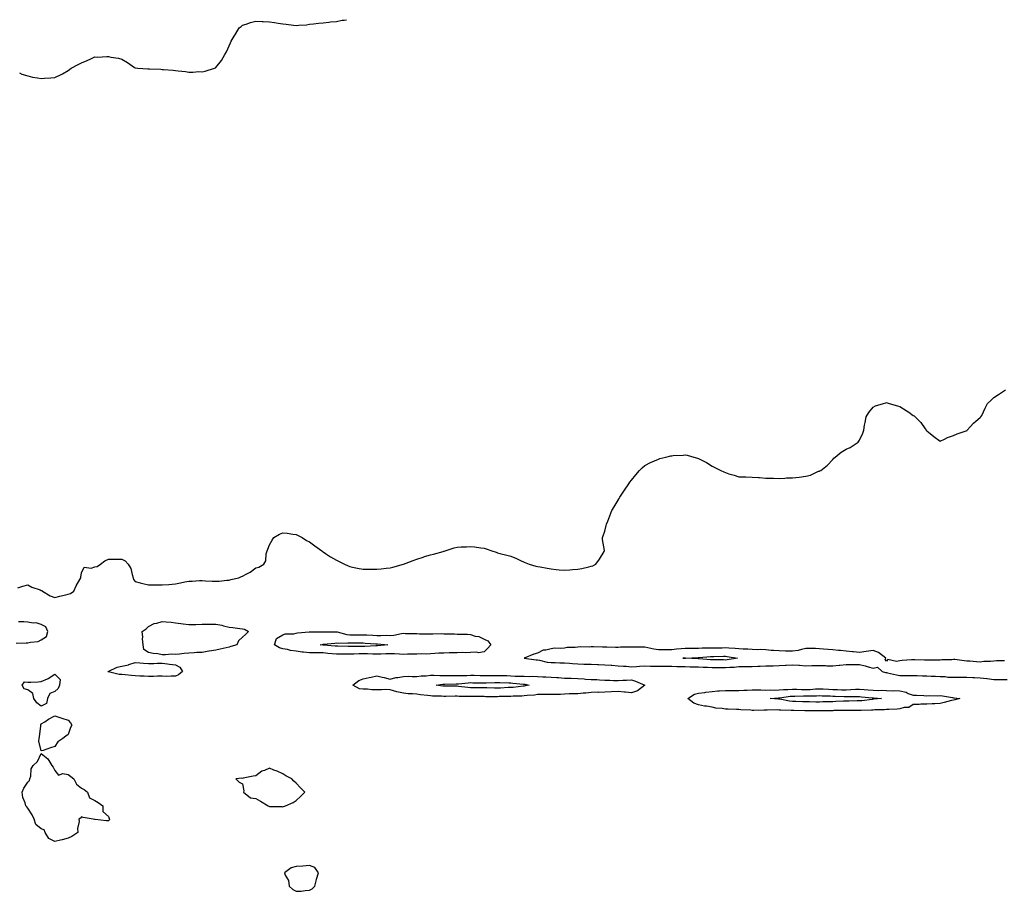
# Model space of a CAD drawing. Units: inches. Extents: x 934163 to 936803, y 7355978 to 7358618.
# Drawn here: x 934612 to 935346, y 7357968 to 7358618 of the extents above; entities that cross this region are included whole.
import ezdxf

# ---------------------------------------------------------------- set-up
doc = ezdxf.new("R2010")
doc.units = ezdxf.units.IN
doc.header["$MEASUREMENT"] = 0
doc.layers.add('Contour_93417355', color=7, linetype='Continuous', true_color=0xe907fe)

msp = doc.modelspace()

# ---------------------------------------------------------------- linework, layer by layer
at = {"layer": 'Contour_93417355'}
for points in [[(934611.67, 7358578.29, 3345), (934613.53, 7358577.4, 3345), (934618.05, 7358576.13, 3345), (934621.37, 7358575.24, 3345), (934625.29, 7358574.68, 3345), (934628.05, 7358574.07, 3345), (934630.42, 7358574.29, 3345), (934635.25, 7358574.72, 3345), (934638.05, 7358574.98, 3345), (934642.86, 7358577.11, 3345), (934643.82, 7358577.69, 3345), (934648.05, 7358580.08, 3345), (934649.16, 7358580.8, 3345), (934650.27, 7358581.92, 3345), (934655.39, 7358584.58, 3345), (934658.05, 7358585.95, 3345), (934662.29, 7358587.68, 3345), (934665.06, 7358588.93, 3345), (934668.05, 7358590.24, 3345), (934669.85, 7358590.12, 3345), (934676.78, 7358590.65, 3345), (934678.05, 7358590.54, 3345), (934679.85, 7358590.13, 3345), (934685.48, 7358589.35, 3345), (934688.05, 7358588.5, 3345), (934692.3, 7358586.17, 3345), (934697.55, 7358582.42, 3345), (934698.05, 7358582.08, 3345), (934698.2, 7358582.07, 3345), (934699.87, 7358581.92, 3345), (934707.44, 7358581.31, 3345), (934708.05, 7358581.34, 3345), (934708.62, 7358581.35, 3345), (934717.12, 7358580.99, 3345), (934718.05, 7358580.98, 3345), (934719.06, 7358580.91, 3345), (934726.44, 7358580.31, 3345), (934728.05, 7358580.21, 3345), (934730.05, 7358579.92, 3345), (934735.47, 7358579.34, 3345), (934738.05, 7358578.9, 3345), (934741.05, 7358578.92, 3345), (934745.4, 7358579.27, 3345), (934748.05, 7358579.23, 3345), (934750.3, 7358579.67, 3345), (934757.05, 7358581.92, 3345), (934757.78, 7358582.19, 3345), (934758.05, 7358582.37, 3345), (934762.29, 7358587.68, 3345), (934764.88, 7358591.92, 3345), (934766.02, 7358593.95, 3345), (934768.05, 7358598.53, 3345), (934769.12, 7358600.85, 3345), (934769.48, 7358601.92, 3345), (934771.9, 7358605.77, 3345), (934772.8, 7358607.17, 3345), (934775.56, 7358611.92, 3345), (934776.93, 7358613.04, 3345), (934778.05, 7358613.84, 3345), (934780.85, 7358614.72, 3345), (934784.08, 7358615.89, 3345), (934788.05, 7358616.99, 3345), (934792.8, 7358616.67, 3345), (934793.31, 7358616.66, 3345), (934798.05, 7358616.4, 3345), (934801.93, 7358615.8, 3345), (934804.6, 7358615.37, 3345), (934808.05, 7358614.82, 3345), (934810.68, 7358614.55, 3345), (934816.1, 7358613.87, 3345), (934818.05, 7358613.67, 3345), (934820.04, 7358613.91, 3345), (934825.75, 7358614.22, 3345), (934828.05, 7358614.56, 3345), (934831.03, 7358614.9, 3345), (934834.6, 7358615.37, 3345), (934838.05, 7358615.77, 3345), (934842.3, 7358616.18, 3345), (934843.6, 7358616.37, 3345), (934848.05, 7358616.71, 3345), (934852.39, 7358617.58, 3345), (934853.87, 7358617.74, 3345), (934855.51, 7358618, 3345)], [(934610.51, 7358194.38, 3346), (934614.31, 7358195.66, 3346), (934618.05, 7358196.52, 3346), (934620.95, 7358194.82, 3346), (934627.11, 7358192.86, 3346), (934628.05, 7358192.47, 3346), (934628.4, 7358192.27, 3346), (934628.82, 7358191.92, 3346), (934634.62, 7358188.49, 3346), (934638.05, 7358187.23, 3346), (934641.82, 7358188.14, 3346), (934645.01, 7358188.89, 3346), (934648.05, 7358189.61, 3346), (934649.86, 7358190.11, 3346), (934652.3, 7358191.92, 3346), (934654.01, 7358195.96, 3346), (934656.68, 7358200.55, 3346), (934657.41, 7358201.92, 3346), (934657.53, 7358202.44, 3346), (934658.05, 7358205.58, 3346), (934660.1, 7358209.87, 3346), (934665.14, 7358209.01, 3346), (934668.05, 7358209.96, 3346), (934669.72, 7358210.25, 3346), (934672.23, 7358211.92, 3346), (934675.48, 7358214.49, 3346), (934678.05, 7358215.76, 3346), (934681.87, 7358215.74, 3346), (934684.27, 7358215.7, 3346), (934688.05, 7358215.65, 3346), (934690.59, 7358214.46, 3346), (934692.75, 7358211.92, 3346), (934694.88, 7358208.75, 3346), (934695.73, 7358204.24, 3346), (934696.59, 7358201.92, 3346), (934696.68, 7358200.55, 3346), (934698.05, 7358199.02, 3346), (934701.8, 7358198.17, 3346), (934703.77, 7358197.65, 3346), (934708.05, 7358196.74, 3346), (934712.81, 7358196.68, 3346), (934713.33, 7358196.63, 3346), (934718.05, 7358196.55, 3346), (934722.99, 7358196.98, 3346), (934723.12, 7358196.99, 3346), (934728.05, 7358197.45, 3346), (934731.76, 7358198.21, 3346), (934734.92, 7358198.79, 3346), (934738.05, 7358199.39, 3346), (934740.55, 7358199.42, 3346), (934745.89, 7358199.76, 3346), (934748.05, 7358199.79, 3346), (934750.31, 7358199.67, 3346), (934755.52, 7358199.39, 3346), (934758.05, 7358199.25, 3346), (934760.56, 7358199.41, 3346), (934766.23, 7358200.11, 3346), (934768.05, 7358200.22, 3346), (934769.44, 7358200.53, 3346), (934775.31, 7358201.92, 3346), (934777.25, 7358202.71, 3346), (934778.05, 7358203.02, 3346), (934780.63, 7358204.5, 3346), (934783.83, 7358206.14, 3346), (934788.05, 7358209.36, 3346), (934790.08, 7358209.89, 3346), (934793.93, 7358211.92, 3346), (934795.42, 7358214.54, 3346), (934795.76, 7358219.63, 3346), (934796.43, 7358221.92, 3346), (934796.84, 7358223.13, 3346), (934798.05, 7358226.36, 3346), (934800.09, 7358229.88, 3346), (934801.38, 7358231.92, 3346), (934805.64, 7358234.33, 3346), (934808.05, 7358235.37, 3346), (934811.22, 7358235.09, 3346), (934815.55, 7358234.42, 3346), (934818.05, 7358234.15, 3346), (934819.51, 7358233.38, 3346), (934822.39, 7358231.92, 3346), (934825.78, 7358229.65, 3346), (934828.05, 7358228.59, 3346), (934831.9, 7358225.77, 3346), (934837.14, 7358221.92, 3346), (934837.61, 7358221.48, 3346), (934838.05, 7358221.2, 3346), (934839.92, 7358220.05, 3346), (934843.71, 7358217.58, 3346), (934848.05, 7358215.12, 3346), (934850.12, 7358213.99, 3346), (934854.01, 7358211.92, 3346), (934856.81, 7358210.68, 3346), (934858.05, 7358210.25, 3346), (934860.07, 7358209.9, 3346), (934864.92, 7358208.79, 3346), (934868.05, 7358208.31, 3346), (934871.71, 7358208.26, 3346), (934874.33, 7358208.2, 3346), (934878.05, 7358208.18, 3346), (934881.44, 7358208.52, 3346), (934885.14, 7358209.02, 3346), (934888.05, 7358209.39, 3346), (934890.07, 7358209.9, 3346), (934898.05, 7358211.92, 3346), (934905.14, 7358214.83, 3346), (934908.05, 7358215.83, 3346), (934912.64, 7358217.33, 3346), (934913.78, 7358217.65, 3346), (934918.05, 7358219, 3346), (934920.38, 7358219.59, 3346), (934927.7, 7358221.57, 3346), (934928.05, 7358221.66, 3346), (934928.26, 7358221.71, 3346), (934929.02, 7358221.92, 3346), (934935.83, 7358224.14, 3346), (934938.05, 7358224.66, 3346), (934940.96, 7358224.84, 3346), (934944.97, 7358225, 3346), (934948.05, 7358225.12, 3346), (934950.96, 7358224.83, 3346), (934955.66, 7358224.31, 3346), (934958.05, 7358224.04, 3346), (934959.67, 7358223.54, 3346), (934963.88, 7358221.92, 3346), (934967, 7358220.86, 3346), (934968.05, 7358220.52, 3346), (934969.97, 7358220, 3346), (934974.98, 7358218.86, 3346), (934978.05, 7358217.88, 3346), (934982.36, 7358216.23, 3346), (934985.19, 7358214.78, 3346), (934988.05, 7358213.42, 3346), (934989.18, 7358213.05, 3346), (934991.8, 7358211.92, 3346), (934996.79, 7358210.66, 3346), (934998.05, 7358210.29, 3346), (935000.01, 7358209.96, 3346), (935005.17, 7358209.04, 3346), (935008.05, 7358208.56, 3346), (935011.8, 7358208.17, 3346), (935014.01, 7358207.88, 3346), (935018.05, 7358207.48, 3346), (935022.15, 7358207.82, 3346), (935024.1, 7358207.97, 3346), (935028.05, 7358208.24, 3346), (935031.07, 7358208.9, 3346), (935036.19, 7358210.06, 3346), (935038.05, 7358210.49, 3346), (935039.07, 7358210.9, 3346), (935041.38, 7358211.92, 3346), (935044.09, 7358215.88, 3346), (935047.6, 7358221.47, 3346), (935047.87, 7358221.92, 3346), (935047.85, 7358222.12, 3346), (935046.48, 7358230.35, 3346), (935046.28, 7358231.92, 3346), (935046.77, 7358233.2, 3346), (935048.05, 7358236.7, 3346), (935049.23, 7358240.74, 3346), (935049.43, 7358241.92, 3346), (935050.27, 7358244.14, 3346), (935051.78, 7358248.19, 3346), (935053.23, 7358251.92, 3346), (935055.08, 7358254.89, 3346), (935058.05, 7358259.66, 3346), (935058.91, 7358261.06, 3346), (935059.38, 7358261.92, 3346), (935061.8, 7358265.67, 3346), (935062.78, 7358267.19, 3346), (935066, 7358271.92, 3346), (935066.83, 7358273.14, 3346), (935068.05, 7358274.73, 3346), (935071.29, 7358278.68, 3346), (935074.02, 7358281.92, 3346), (935076.04, 7358283.93, 3346), (935078.05, 7358285.57, 3346), (935082.21, 7358287.77, 3346), (935085.25, 7358289.12, 3346), (935088.05, 7358290.41, 3346), (935089.18, 7358290.79, 3346), (935093.65, 7358291.92, 3346), (935097.21, 7358292.75, 3346), (935098.05, 7358292.9, 3346), (935099.09, 7358292.96, 3346), (935106.55, 7358293.42, 3346), (935108.05, 7358293.48, 3346), (935109.41, 7358293.28, 3346), (935114.48, 7358291.92, 3346), (935117.28, 7358291.15, 3346), (935118.05, 7358290.93, 3346), (935120.32, 7358289.65, 3346), (935123.85, 7358287.72, 3346), (935128.05, 7358285.15, 3346), (935130.19, 7358284.06, 3346), (935134.57, 7358281.92, 3346), (935136.94, 7358280.81, 3346), (935138.05, 7358280.27, 3346), (935140.47, 7358279.5, 3346), (935144.54, 7358278.41, 3346), (935148.05, 7358277.21, 3346), (935152.81, 7358277.16, 3346), (935153.31, 7358277.18, 3346), (935158.05, 7358276.99, 3346), (935162.8, 7358276.67, 3346), (935163.34, 7358276.63, 3346), (935168.05, 7358276.26, 3346), (935172.28, 7358276.15, 3346), (935173.84, 7358276.13, 3346), (935178.05, 7358276.02, 3346), (935182.38, 7358276.24, 3346), (935183.66, 7358276.31, 3346), (935188.05, 7358276.48, 3346), (935193.05, 7358276.92, 3346), (935198.05, 7358277.55, 3346), (935201.46, 7358278.5, 3346), (935207.38, 7358281.25, 3346), (935208.05, 7358281.48, 3346), (935208.41, 7358281.56, 3346), (935209.1, 7358281.92, 3346), (935214.19, 7358285.78, 3346), (935218.05, 7358290.02, 3346), (935218.96, 7358291.01, 3346), (935219.71, 7358291.92, 3346), (935224.34, 7358295.62, 3346), (935228.05, 7358297.8, 3346), (935230.96, 7358299, 3346), (935235.42, 7358301.92, 3346), (935237.01, 7358302.96, 3346), (935238.05, 7358304.42, 3346), (935240.39, 7358309.58, 3346), (935241.17, 7358311.92, 3346), (935241.8, 7358315.67, 3346), (935242.21, 7358317.75, 3346), (935242.86, 7358321.92, 3346), (935244.91, 7358325.06, 3346), (935248.05, 7358329.02, 3346), (935249.94, 7358330.02, 3346), (935255.91, 7358331.92, 3346), (935257.64, 7358332.33, 3346), (935258.05, 7358332.45, 3346), (935258.53, 7358332.4, 3346), (935260.19, 7358331.92, 3346), (935266.28, 7358330.15, 3346), (935268.05, 7358329.53, 3346), (935272.78, 7358326.65, 3346), (935274.71, 7358325.25, 3346), (935278.05, 7358322.95, 3346), (935278.72, 7358322.59, 3346), (935279.48, 7358321.92, 3346), (935283.76, 7358317.64, 3346), (935287.05, 7358312.92, 3346), (935287.79, 7358311.92, 3346), (935287.88, 7358311.75, 3346), (935288.05, 7358311.47, 3346), (935290.55, 7358309.42, 3346), (935293.31, 7358307.18, 3346), (935298.05, 7358303.74, 3346), (935301.38, 7358305.25, 3346), (935303.61, 7358306.36, 3346), (935308.05, 7358307.85, 3346), (935310.8, 7358309.17, 3346), (935317.55, 7358311.42, 3346), (935318.05, 7358311.62, 3346), (935318.18, 7358311.8, 3346), (935318.27, 7358311.92, 3346), (935320.55, 7358314.42, 3346), (935322.91, 7358317.05, 3346), (935324.71, 7358318.59, 3346), (935328.05, 7358321.49, 3346), (935328.28, 7358321.69, 3346), (935328.54, 7358321.92, 3346), (935329.05, 7358322.92, 3346), (935331.62, 7358328.35, 3346), (935333.46, 7358331.92, 3346), (935335.87, 7358334.1, 3346), (935338.05, 7358336.28, 3346), (935341.49, 7358338.48, 3346), (935346.85, 7358341.92, 3346)], [(934609.26, 7358153.13, 3346), (934616.72, 7358153.25, 3346), (934618.05, 7358153.4, 3346), (934620.08, 7358153.94, 3346), (934625.61, 7358154.36, 3346), (934628.05, 7358155.5, 3346), (934631.79, 7358158.18, 3346), (934633.01, 7358161.92, 3346), (934631.36, 7358165.23, 3346), (934628.05, 7358167.1, 3346), (934624.32, 7358168.19, 3346), (934621.94, 7358168.03, 3346), (934618.05, 7358168.67, 3346), (934615.08, 7358168.94, 3346), (934610.95, 7358169.02, 3346)], [(935346.16, 7358140.03, 3346), (935340.13, 7358139.84, 3346), (935338.05, 7358139.69, 3346), (935335.52, 7358139.39, 3346), (935330.55, 7358139.42, 3346), (935328.05, 7358139.02, 3346), (935325.22, 7358139.1, 3346), (935320.32, 7358139.65, 3346), (935318.05, 7358139.72, 3346), (935315.97, 7358139.84, 3346), (935309.12, 7358140.85, 3346), (935308.05, 7358140.92, 3346), (935306.86, 7358140.73, 3346), (935299.32, 7358140.65, 3346), (935298.05, 7358140.35, 3346), (935296.46, 7358140.33, 3346), (935289.6, 7358140.37, 3346), (935288.05, 7358140.35, 3346), (935286.48, 7358140.35, 3346), (935279.17, 7358140.8, 3346), (935278.05, 7358140.8, 3346), (935276.81, 7358140.68, 3346), (935269.73, 7358140.24, 3346), (935268.05, 7358140.07, 3346), (935265.58, 7358139.45, 3346), (935259.13, 7358140.84, 3346), (935258.05, 7358139.7, 3346), (935257.1, 7358140.97, 3346), (935257.62, 7358141.92, 3346), (935252.23, 7358146.1, 3346), (935248.05, 7358147.54, 3346), (935243.06, 7358146.91, 3346), (935243.04, 7358146.9, 3346), (935238.05, 7358146.14, 3346), (935233.4, 7358146.57, 3346), (935232.79, 7358146.66, 3346), (935228.05, 7358147.05, 3346), (935223.75, 7358147.62, 3346), (935222.25, 7358147.72, 3346), (935218.05, 7358148.23, 3346), (935214.65, 7358148.52, 3346), (935211.26, 7358148.71, 3346), (935208.05, 7358148.97, 3346), (935205.24, 7358149.11, 3346), (935200.87, 7358149.11, 3346), (935198.05, 7358149.23, 3346), (935194.62, 7358148.49, 3346), (935192.2, 7358147.77, 3346), (935188.05, 7358147.04, 3346), (935183.36, 7358147.23, 3346), (935182.77, 7358147.21, 3346), (935178.05, 7358147.36, 3346), (935173.8, 7358147.67, 3346), (935172.2, 7358147.77, 3346), (935168.05, 7358148.07, 3346), (935164.43, 7358148.29, 3346), (935161.8, 7358148.17, 3346), (935158.05, 7358148.36, 3346), (935154.7, 7358148.56, 3346), (935151.27, 7358148.7, 3346), (935148.05, 7358148.89, 3346), (935145.32, 7358149.19, 3346), (935140.67, 7358149.3, 3346), (935138.05, 7358149.54, 3346), (935135.65, 7358149.52, 3346), (935130.45, 7358149.52, 3346), (935128.05, 7358149.49, 3346), (935125.49, 7358149.36, 3346), (935120.67, 7358149.3, 3346), (935118.05, 7358149.16, 3346), (935115.25, 7358149.12, 3346), (935110.8, 7358149.16, 3346), (935108.05, 7358149.13, 3346), (935105.02, 7358148.89, 3346), (935101.44, 7358148.53, 3346), (935098.05, 7358148.27, 3346), (935094.37, 7358148.24, 3346), (935091.75, 7358148.22, 3346), (935088.05, 7358148.19, 3346), (935084.67, 7358148.54, 3346), (935080.24, 7358149.73, 3346), (935078.05, 7358150.04, 3346), (935076.16, 7358150.03, 3346), (935069.76, 7358150.21, 3346), (935068.05, 7358150.2, 3346), (935066.17, 7358150.05, 3346), (935059.82, 7358150.15, 3346), (935058.05, 7358149.97, 3346), (935056.07, 7358149.94, 3346), (935049.71, 7358150.26, 3346), (935048.05, 7358150.23, 3346), (935046.29, 7358150.15, 3346), (935039.62, 7358150.35, 3346), (935038.05, 7358150.28, 3346), (935036.33, 7358150.2, 3346), (935029.66, 7358150.31, 3346), (935028.05, 7358150.23, 3346), (935026.11, 7358149.97, 3346), (935020.14, 7358149.83, 3346), (935018.05, 7358149.49, 3346), (935015.38, 7358149.26, 3346), (935010.67, 7358149.3, 3346), (935008.05, 7358149.02, 3346), (935004.06, 7358147.93, 3346), (935002.15, 7358147.82, 3346), (934998.05, 7358145.74, 3346), (934995.16, 7358144.81, 3346), (934988.05, 7358141.92, 3346), (934996.95, 7358140.82, 3346), (934998.05, 7358140.66, 3346), (934999.47, 7358140.51, 3346), (935005.18, 7358139.05, 3346), (935008.05, 7358138.83, 3346), (935011.18, 7358138.79, 3346), (935014.61, 7358138.48, 3346), (935018.05, 7358138.44, 3346), (935021.8, 7358138.17, 3346), (935024.01, 7358137.88, 3346), (935028.05, 7358137.62, 3346), (935032.42, 7358137.55, 3346), (935033.6, 7358137.47, 3346), (935038.05, 7358137.4, 3346), (935042.74, 7358137.23, 3346), (935043.32, 7358137.19, 3346), (935048.05, 7358137.03, 3346), (935052.82, 7358136.69, 3346), (935053.32, 7358136.65, 3346), (935058.05, 7358136.3, 3346), (935062.05, 7358135.93, 3346), (935064.11, 7358135.86, 3346), (935068.05, 7358135.53, 3346), (935071.83, 7358135.7, 3346), (935074.02, 7358135.96, 3346), (935078.05, 7358136.12, 3346), (935082.16, 7358136.03, 3346), (935083.97, 7358136, 3346), (935088.05, 7358135.92, 3346), (935092.03, 7358135.9, 3346), (935094.07, 7358135.9, 3346), (935098.05, 7358135.88, 3346), (935101.91, 7358135.78, 3346), (935104.2, 7358135.77, 3346), (935108.05, 7358135.67, 3346), (935111.69, 7358135.56, 3346), (935114.48, 7358135.49, 3346), (935118.05, 7358135.39, 3346), (935121.37, 7358135.24, 3346), (935124.75, 7358135.22, 3346), (935128.05, 7358135.08, 3346), (935131.17, 7358135.05, 3346), (935134.92, 7358135.05, 3346), (935138.05, 7358135.02, 3346), (935141.43, 7358135.3, 3346), (935144.62, 7358135.35, 3346), (935148.05, 7358135.67, 3346), (935151.89, 7358135.76, 3346), (935154.27, 7358135.7, 3346), (935158.05, 7358135.79, 3346), (935162.14, 7358136, 3346), (935164.03, 7358135.94, 3346), (935168.05, 7358136.19, 3346), (935172.44, 7358136.31, 3346), (935173.69, 7358136.28, 3346), (935178.05, 7358136.4, 3346), (935182.81, 7358136.68, 3346), (935183.29, 7358136.68, 3346), (935188.05, 7358136.99, 3346), (935192.79, 7358136.66, 3346), (935193.35, 7358136.62, 3346), (935198.05, 7358136.3, 3346), (935202.55, 7358136.42, 3346), (935203.57, 7358136.4, 3346), (935208.05, 7358136.53, 3346), (935212.57, 7358136.44, 3346), (935213.68, 7358136.29, 3346), (935218.05, 7358136.18, 3346), (935222.74, 7358136.61, 3346), (935223.35, 7358136.62, 3346), (935228.05, 7358137.13, 3346), (935232.79, 7358137.18, 3346), (935233.4, 7358137.27, 3346), (935238.05, 7358137.34, 3346), (935242.28, 7358136.15, 3346), (935244.43, 7358135.54, 3346), (935248.05, 7358134.52, 3346), (935251.29, 7358135.16, 3346), (935254.96, 7358131.92, 3346), (935257.38, 7358131.25, 3346), (935258.05, 7358131.14, 3346), (935258.97, 7358131, 3346), (935265.55, 7358129.43, 3346), (935268.05, 7358129.13, 3346), (935270.84, 7358129.13, 3346), (935275.06, 7358128.93, 3346), (935278.05, 7358128.92, 3346), (935281.04, 7358128.92, 3346), (935284.97, 7358128.84, 3346), (935288.05, 7358128.84, 3346), (935291.35, 7358128.62, 3346), (935294.71, 7358128.58, 3346), (935298.05, 7358128.33, 3346), (935301.8, 7358128.17, 3346), (935303.94, 7358127.81, 3346), (935308.05, 7358127.68, 3346), (935312.27, 7358127.7, 3346), (935313.82, 7358127.69, 3346), (935318.05, 7358127.71, 3346), (935322.41, 7358127.56, 3346), (935323.66, 7358127.53, 3346), (935328.05, 7358127.38, 3346), (935332.86, 7358126.73, 3346), (935333.26, 7358126.71, 3346), (935338.05, 7358126.15, 3346), (935342.15, 7358126.02, 3346), (935343.92, 7358126.05, 3346), (935348.05, 7358125.93, 3346)]]:
    msp.add_polyline3d(points, dxfattribs=at)
for points in [[(934768.05, 7358150.14, 3346), (934765.76, 7358149.63, 3346), (934761.43, 7358148.53, 3346), (934758.05, 7358147.84, 3346), (934753.23, 7358147.1, 3346), (934752.91, 7358147.06, 3346), (934748.05, 7358146.28, 3346), (934743.87, 7358146.1, 3346), (934742.03, 7358145.9, 3346), (934738.05, 7358145.71, 3346), (934734.54, 7358145.43, 3346), (934731.16, 7358145.02, 3346), (934728.05, 7358144.76, 3346), (934725.16, 7358144.81, 3346), (934720.57, 7358144.44, 3346), (934718.05, 7358144.49, 3346), (934714.91, 7358145.06, 3346), (934711.48, 7358145.35, 3346), (934708.05, 7358146.14, 3346), (934704.53, 7358148.4, 3346), (934703.85, 7358151.92, 3346), (934703.51, 7358156.45, 3346), (934703.69, 7358157.56, 3346), (934703.16, 7358161.92, 3346), (934706.14, 7358163.83, 3346), (934708.05, 7358165.46, 3346), (934712.22, 7358167.75, 3346), (934714.12, 7358167.99, 3346), (934718.05, 7358169.22, 3346), (934721.01, 7358168.96, 3346), (934724.84, 7358168.71, 3346), (934728.05, 7358168.4, 3346), (934732.17, 7358167.8, 3346), (934733.75, 7358167.62, 3346), (934738.05, 7358166.95, 3346), (934742.88, 7358167.09, 3346), (934743.24, 7358167.11, 3346), (934748.05, 7358167.25, 3346), (934752.69, 7358167.27, 3346), (934753.5, 7358167.37, 3346), (934758.05, 7358167.38, 3346), (934762.6, 7358166.47, 3346), (934763.93, 7358166.04, 3346), (934768.05, 7358165.04, 3346), (934770.91, 7358164.77, 3346), (934775.96, 7358164.01, 3346), (934778.05, 7358163.79, 3346), (934779.63, 7358163.5, 3346), (934782.45, 7358161.92, 3346), (934780.33, 7358159.64, 3346), (934778.05, 7358157.62, 3346), (934774.99, 7358154.98, 3346), (934773.88, 7358151.92, 3346), (934769.29, 7358150.68, 3346)], [(934958.05, 7358146.6, 3346), (934953.99, 7358145.98, 3346), (934952.63, 7358146.5, 3346), (934948.05, 7358146.25, 3346), (934943.94, 7358146.02, 3346), (934942.19, 7358146.05, 3346), (934938.05, 7358145.86, 3346), (934934.16, 7358145.81, 3346), (934931.97, 7358145.84, 3346), (934928.05, 7358145.79, 3346), (934924.4, 7358145.57, 3346), (934921.47, 7358145.34, 3346), (934918.05, 7358145.13, 3346), (934915.01, 7358144.96, 3346), (934911.24, 7358145.11, 3346), (934908.05, 7358144.96, 3346), (934905.13, 7358144.84, 3346), (934901.02, 7358144.89, 3346), (934898.05, 7358144.78, 3346), (934895.1, 7358144.87, 3346), (934891.3, 7358145.17, 3346), (934888.05, 7358145.26, 3346), (934884.88, 7358145.09, 3346), (934881.16, 7358145.03, 3346), (934878.05, 7358144.88, 3346), (934875.1, 7358144.87, 3346), (934871.26, 7358145.13, 3346), (934868.05, 7358145.13, 3346), (934864.88, 7358145.09, 3346), (934861.13, 7358145, 3346), (934858.05, 7358144.96, 3346), (934855.01, 7358144.96, 3346), (934850.96, 7358144.83, 3346), (934848.05, 7358144.83, 3346), (934844.83, 7358145.14, 3346), (934841.63, 7358145.5, 3346), (934838.05, 7358145.83, 3346), (934834.05, 7358145.92, 3346), (934831.93, 7358145.8, 3346), (934828.05, 7358145.9, 3346), (934823.54, 7358146.43, 3346), (934822.53, 7358146.4, 3346), (934818.05, 7358147.14, 3346), (934813.84, 7358147.71, 3346), (934811.61, 7358148.36, 3346), (934808.05, 7358148.99, 3346), (934805.69, 7358149.56, 3346), (934801.79, 7358151.92, 3346), (934803.35, 7358156.62, 3346), (934808.05, 7358159.28, 3346), (934809.9, 7358160.07, 3346), (934816.23, 7358160.1, 3346), (934818.05, 7358160.52, 3346), (934819.07, 7358160.9, 3346), (934827.63, 7358161.5, 3346), (934828.05, 7358161.6, 3346), (934828.34, 7358161.62, 3346), (934837.66, 7358161.53, 3346), (934838.05, 7358161.56, 3346), (934838.39, 7358161.58, 3346), (934847.64, 7358161.52, 3346), (934848.05, 7358161.54, 3346), (934848.49, 7358161.48, 3346), (934855.78, 7358159.65, 3346), (934858.05, 7358159.44, 3346), (934860.53, 7358159.44, 3346), (934865.53, 7358159.4, 3346), (934868.05, 7358159.39, 3346), (934870.72, 7358159.25, 3346), (934875.21, 7358159.08, 3346), (934878.05, 7358158.92, 3346), (934881.12, 7358158.86, 3346), (934885.16, 7358159.03, 3346), (934888.05, 7358158.96, 3346), (934890.78, 7358159.19, 3346), (934896.47, 7358160.34, 3346), (934898.05, 7358160.5, 3346), (934899.56, 7358160.41, 3346), (934906.44, 7358160.31, 3346), (934908.05, 7358160.21, 3346), (934909.9, 7358160.08, 3346), (934916.33, 7358160.19, 3346), (934918.05, 7358160.05, 3346), (934919.94, 7358160.02, 3346), (934926.34, 7358160.21, 3346), (934928.05, 7358160.18, 3346), (934929.86, 7358160.11, 3346), (934936.11, 7358159.98, 3346), (934938.05, 7358159.9, 3346), (934940.23, 7358159.74, 3346), (934945.85, 7358159.72, 3346), (934948.05, 7358159.53, 3346), (934951.53, 7358158.44, 3346), (934954.17, 7358158.04, 3346), (934958.05, 7358156.09, 3346), (934960.96, 7358154.84, 3346), (934963.05, 7358151.92, 3346), (934960.73, 7358149.24, 3346)], [(934878.05, 7358151.23, 3345), (934877.36, 7358151.23, 3345), (934869.29, 7358150.68, 3345), (934868.05, 7358150.68, 3345), (934866.8, 7358150.67, 3345), (934859.27, 7358150.7, 3345), (934858.05, 7358150.69, 3345), (934856.81, 7358150.69, 3345), (934849.05, 7358150.92, 3345), (934848.05, 7358150.92, 3345), (934847.14, 7358151.01, 3345), (934838.29, 7358151.68, 3345), (934838.05, 7358151.71, 3345), (934837.84, 7358151.71, 3345), (934835.86, 7358151.92, 3345), (934837.73, 7358152.24, 3345), (934838.05, 7358152.26, 3345), (934838.41, 7358152.28, 3345), (934846.76, 7358153.21, 3345), (934848.05, 7358153.28, 3345), (934849.26, 7358153.13, 3345), (934856.58, 7358153.39, 3345), (934858.05, 7358153.25, 3345), (934859.38, 7358153.25, 3345), (934866.68, 7358153.29, 3345), (934868.05, 7358153.28, 3345), (934869.34, 7358153.21, 3345), (934877.32, 7358152.65, 3345), (934878.05, 7358152.61, 3345), (934878.72, 7358152.59, 3345), (934886.33, 7358151.92, 3345), (934878.71, 7358151.26, 3345)], [(935138.05, 7358140.57, 3345), (935136.71, 7358140.58, 3345), (935129.22, 7358140.75, 3345), (935128.05, 7358140.76, 3345), (935126.94, 7358140.81, 3345), (935118.45, 7358141.52, 3345), (935118.05, 7358141.54, 3345), (935117.68, 7358141.55, 3345), (935108.14, 7358141.83, 3345), (935107.97, 7358141.83, 3345), (935106.27, 7358141.92, 3345), (935107.96, 7358142.01, 3345), (935108.05, 7358142.02, 3345), (935108.15, 7358142.02, 3345), (935117.63, 7358142.34, 3345), (935118.05, 7358142.34, 3345), (935118.49, 7358142.36, 3345), (935126.83, 7358143.14, 3345), (935128.05, 7358143.2, 3345), (935129.35, 7358143.22, 3345), (935136.57, 7358143.4, 3345), (935138.05, 7358143.41, 3345), (935139.42, 7358143.29, 3345), (935146.97, 7358141.92, 3345), (935139.3, 7358140.67, 3345)], [(934728.05, 7358128.54, 3346), (934724.73, 7358128.6, 3346), (934721.6, 7358128.37, 3346), (934718.05, 7358128.43, 3346), (934714.57, 7358128.44, 3346), (934711.63, 7358128.34, 3346), (934708.05, 7358128.35, 3346), (934704.74, 7358128.61, 3346), (934701.43, 7358128.54, 3346), (934698.05, 7358128.76, 3346), (934695.25, 7358129.12, 3346), (934690.57, 7358129.4, 3346), (934688.05, 7358129.69, 3346), (934685.96, 7358129.82, 3346), (934678.14, 7358131.83, 3346), (934678.05, 7358131.84, 3346), (934677.98, 7358131.85, 3346), (934677.61, 7358131.92, 3346), (934677.96, 7358132.01, 3346), (934678.05, 7358132.11, 3346), (934678.31, 7358132.18, 3346), (934684.63, 7358135.34, 3346), (934688.05, 7358135.88, 3346), (934692.96, 7358137.01, 3346), (934693.26, 7358137.13, 3346), (934698.05, 7358138.63, 3346), (934701.58, 7358138.39, 3346), (934704.28, 7358138.15, 3346), (934708.05, 7358137.91, 3346), (934711.99, 7358137.98, 3346), (934714.34, 7358138.21, 3346), (934718.05, 7358138.29, 3346), (934722.19, 7358137.78, 3346), (934723.72, 7358137.59, 3346), (934728.05, 7358137.06, 3346), (934731.27, 7358135.15, 3346), (934733.31, 7358131.92, 3346), (934730.41, 7358129.56, 3346)], [(934628.05, 7358106.15, 3346), (934624.74, 7358108.62, 3346), (934622.48, 7358111.92, 3346), (934621.64, 7358115.51, 3346), (934618.05, 7358118.28, 3346), (934615.27, 7358119.14, 3346), (934613.85, 7358121.92, 3346), (934615.57, 7358124.4, 3346), (934618.05, 7358123.93, 3346), (934620.18, 7358124.05, 3346), (934625.6, 7358124.37, 3346), (934628.05, 7358124.51, 3346), (934632.63, 7358126.5, 3346), (934633.27, 7358126.7, 3346), (934638.05, 7358129.96, 3346), (934642.13, 7358126, 3346), (934641.49, 7358121.92, 3346), (934640.66, 7358119.31, 3346), (934638.05, 7358116.99, 3346), (934634.28, 7358115.7, 3346), (934632.59, 7358111.92, 3346), (934631.86, 7358108.11, 3346)], [(935068.05, 7358116.03, 3346), (935063.44, 7358116.54, 3346), (935062.76, 7358116.63, 3346), (935058.05, 7358117.12, 3346), (935053.11, 7358116.86, 3346), (935052.99, 7358116.86, 3346), (935048.05, 7358116.65, 3346), (935043.52, 7358116.45, 3346), (935042.62, 7358116.48, 3346), (935038.05, 7358116.31, 3346), (935034.06, 7358115.91, 3346), (935031.95, 7358115.82, 3346), (935028.05, 7358115.46, 3346), (935024.68, 7358115.29, 3346), (935021.43, 7358115.31, 3346), (935018.05, 7358115.15, 3346), (935015.03, 7358114.94, 3346), (935011.07, 7358114.94, 3346), (935008.05, 7358114.75, 3346), (935005.23, 7358114.73, 3346), (935000.91, 7358114.77, 3346), (934998.05, 7358114.76, 3346), (934995.59, 7358114.38, 3346), (934990.19, 7358114.07, 3346), (934988.05, 7358113.79, 3346), (934986.32, 7358113.65, 3346), (934979.67, 7358113.54, 3346), (934978.05, 7358113.43, 3346), (934976.59, 7358113.38, 3346), (934969.38, 7358113.25, 3346), (934968.05, 7358113.2, 3346), (934966.75, 7358113.22, 3346), (934959.36, 7358113.23, 3346), (934958.05, 7358113.25, 3346), (934956.72, 7358113.25, 3346), (934949.38, 7358113.25, 3346), (934948.05, 7358113.25, 3346), (934946.62, 7358113.35, 3346), (934939.56, 7358113.43, 3346), (934938.05, 7358113.54, 3346), (934936.43, 7358113.54, 3346), (934929.54, 7358113.41, 3346), (934928.05, 7358113.41, 3346), (934926.43, 7358113.54, 3346), (934919.78, 7358113.65, 3346), (934918.05, 7358113.81, 3346), (934915.81, 7358114.16, 3346), (934910.73, 7358114.6, 3346), (934908.05, 7358115.09, 3346), (934904.64, 7358115.33, 3346), (934901.59, 7358115.46, 3346), (934898.05, 7358115.73, 3346), (934893.14, 7358116.83, 3346), (934892.98, 7358116.85, 3346), (934888.05, 7358118.38, 3346), (934884.79, 7358118.66, 3346), (934881.75, 7358118.22, 3346), (934878.05, 7358118.42, 3346), (934874.54, 7358118.41, 3346), (934871.23, 7358118.74, 3346), (934868.05, 7358118.72, 3346), (934865.23, 7358119.1, 3346), (934860.19, 7358121.92, 3346), (934864.72, 7358125.25, 3346), (934868.05, 7358126.42, 3346), (934872.56, 7358127.41, 3346), (934873.98, 7358127.85, 3346), (934878.05, 7358128.89, 3346), (934882.17, 7358127.8, 3346), (934883.54, 7358127.41, 3346), (934888.05, 7358126.28, 3346), (934892.38, 7358127.59, 3346), (934893.69, 7358127.57, 3346), (934898.05, 7358128.37, 3346), (934901.53, 7358128.44, 3346), (934904.4, 7358128.27, 3346), (934908.05, 7358128.34, 3346), (934911.21, 7358128.76, 3346), (934914.95, 7358128.82, 3346), (934918.05, 7358129.17, 3346), (934920.7, 7358129.27, 3346), (934925.13, 7358129, 3346), (934928.05, 7358129.09, 3346), (934930.88, 7358129.09, 3346), (934935.14, 7358129.01, 3346), (934938.05, 7358129.01, 3346), (934940.83, 7358129.14, 3346), (934945.2, 7358129.07, 3346), (934948.05, 7358129.19, 3346), (934950.81, 7358129.16, 3346), (934955.23, 7358129.1, 3346), (934958.05, 7358129.07, 3346), (934960.87, 7358129.1, 3346), (934965.18, 7358129.06, 3346), (934968.05, 7358129.08, 3346), (934970.98, 7358128.99, 3346), (934975.03, 7358128.9, 3346), (934978.05, 7358128.8, 3346), (934981.33, 7358128.64, 3346), (934984.75, 7358128.62, 3346), (934988.05, 7358128.44, 3346), (934991.74, 7358128.23, 3346), (934994.54, 7358128.41, 3346), (934998.05, 7358128.17, 3346), (935001.92, 7358128.05, 3346), (935004.1, 7358127.97, 3346), (935008.05, 7358127.86, 3346), (935012.43, 7358127.54, 3346), (935013.62, 7358127.49, 3346), (935018.05, 7358127.15, 3346), (935022.99, 7358126.98, 3346), (935023.11, 7358126.98, 3346), (935028.05, 7358126.8, 3346), (935032.62, 7358126.49, 3346), (935033.59, 7358126.38, 3346), (935038.05, 7358126.06, 3346), (935042.04, 7358125.92, 3346), (935044.23, 7358125.74, 3346), (935048.05, 7358125.59, 3346), (935051.73, 7358125.6, 3346), (935054.7, 7358125.27, 3346), (935058.05, 7358125.28, 3346), (935061.59, 7358125.46, 3346), (935064.37, 7358125.6, 3346), (935068.05, 7358125.78, 3346), (935071.02, 7358124.89, 3346), (935078.05, 7358121.92, 3346), (935072.43, 7358117.54, 3346)], [(934988.05, 7358121.17, 3345), (934987.24, 7358121.11, 3345), (934979.82, 7358120.15, 3345), (934978.05, 7358120.03, 3345), (934976.1, 7358119.97, 3345), (934970.29, 7358119.68, 3345), (934968.05, 7358119.6, 3345), (934965.77, 7358119.64, 3345), (934960.13, 7358119.83, 3345), (934958.05, 7358119.87, 3345), (934955.99, 7358119.86, 3345), (934950.14, 7358119.82, 3345), (934948.05, 7358119.82, 3345), (934946.08, 7358119.95, 3345), (934939.11, 7358120.86, 3345), (934938.05, 7358120.94, 3345), (934937.07, 7358120.94, 3345), (934928.87, 7358121.1, 3345), (934928.05, 7358121.1, 3345), (934927.29, 7358121.16, 3345), (934922.39, 7358121.92, 3345), (934927.38, 7358122.59, 3345), (934928.05, 7358122.61, 3345), (934928.74, 7358122.61, 3345), (934937.22, 7358122.75, 3345), (934938.05, 7358122.75, 3345), (934938.92, 7358122.79, 3345), (934946.36, 7358123.61, 3345), (934948.05, 7358123.68, 3345), (934949.79, 7358123.67, 3345), (934956.34, 7358123.63, 3345), (934958.05, 7358123.61, 3345), (934959.76, 7358123.63, 3345), (934966.17, 7358123.8, 3345), (934968.05, 7358123.82, 3345), (934969.9, 7358123.77, 3345), (934976.47, 7358123.5, 3345), (934978.05, 7358123.45, 3345), (934979.51, 7358123.38, 3345), (934987.42, 7358122.55, 3345), (934988.05, 7358122.52, 3345), (934988.62, 7358122.49, 3345), (934991.63, 7358121.92, 3345), (934988.71, 7358121.26, 3345)], [(935308.05, 7358110.74, 3346), (935306.49, 7358110.36, 3346), (935301.2, 7358108.77, 3346), (935298.05, 7358108.12, 3346), (935294.08, 7358107.95, 3346), (935292.14, 7358107.83, 3346), (935288.05, 7358107.68, 3346), (935283.67, 7358107.55, 3346), (935282.53, 7358107.44, 3346), (935278.05, 7358107.32, 3346), (935274.77, 7358105.2, 3346), (935271.22, 7358105.09, 3346), (935268.05, 7358104.16, 3346), (935266.01, 7358103.96, 3346), (935259.85, 7358103.71, 3346), (935258.05, 7358103.56, 3346), (935256.51, 7358103.46, 3346), (935249.47, 7358103.34, 3346), (935248.05, 7358103.26, 3346), (935246.81, 7358103.16, 3346), (935239.14, 7358103.01, 3346), (935238.05, 7358102.93, 3346), (935237.04, 7358102.92, 3346), (935229.13, 7358103, 3346), (935228.05, 7358102.99, 3346), (935227.01, 7358102.96, 3346), (935218.95, 7358102.82, 3346), (935218.05, 7358102.79, 3346), (935217.2, 7358102.77, 3346), (935208.78, 7358102.65, 3346), (935208.05, 7358102.63, 3346), (935207.33, 7358102.65, 3346), (935198.87, 7358102.74, 3346), (935198.05, 7358102.76, 3346), (935197.21, 7358102.77, 3346), (935188.94, 7358102.81, 3346), (935188.05, 7358102.82, 3346), (935187.04, 7358102.93, 3346), (935179.26, 7358103.13, 3346), (935178.05, 7358103.29, 3346), (935176.64, 7358103.32, 3346), (935169.2, 7358103.07, 3346), (935168.05, 7358103.1, 3346), (935166.86, 7358103.1, 3346), (935159.13, 7358103, 3346), (935158.05, 7358103, 3346), (935156.86, 7358103.11, 3346), (935149.56, 7358103.43, 3346), (935148.05, 7358103.58, 3346), (935146.3, 7358103.67, 3346), (935139.96, 7358103.83, 3346), (935138.05, 7358103.93, 3346), (935135.6, 7358104.36, 3346), (935130.87, 7358104.74, 3346), (935128.05, 7358105.37, 3346), (935123.87, 7358106.1, 3346), (935122.34, 7358106.21, 3346), (935118.05, 7358107.17, 3346), (935114.46, 7358108.33, 3346), (935110.11, 7358111.92, 3346), (935114.9, 7358115.08, 3346), (935118.05, 7358115.85, 3346), (935122.58, 7358116.45, 3346), (935123.32, 7358116.64, 3346), (935128.05, 7358117.12, 3346), (935132.39, 7358117.58, 3346), (935133.64, 7358117.5, 3346), (935138.05, 7358117.86, 3346), (935142.06, 7358117.91, 3346), (935143.99, 7358117.86, 3346), (935148.05, 7358117.91, 3346), (935151.84, 7358118.13, 3346), (935154.27, 7358118.14, 3346), (935158.05, 7358118.34, 3346), (935161.66, 7358118.31, 3346), (935164.34, 7358118.22, 3346), (935168.05, 7358118.18, 3346), (935171.72, 7358118.25, 3346), (935174.32, 7358118.19, 3346), (935178.05, 7358118.25, 3346), (935181.44, 7358118.53, 3346), (935184.63, 7358118.5, 3346), (935188.05, 7358118.74, 3346), (935191.26, 7358118.71, 3346), (935194.72, 7358118.59, 3346), (935198.05, 7358118.56, 3346), (935201.27, 7358118.7, 3346), (935205.13, 7358119.01, 3346), (935208.05, 7358119.14, 3346), (935210.96, 7358119.01, 3346), (935214.89, 7358118.76, 3346), (935218.05, 7358118.62, 3346), (935221.45, 7358118.52, 3346), (935224.58, 7358118.45, 3346), (935228.05, 7358118.35, 3346), (935231.51, 7358118.46, 3346), (935234.87, 7358118.74, 3346), (935238.05, 7358118.85, 3346), (935241.42, 7358118.55, 3346), (935244.43, 7358118.3, 3346), (935248.05, 7358117.98, 3346), (935252.07, 7358117.9, 3346), (935254.1, 7358117.98, 3346), (935258.05, 7358117.89, 3346), (935262.26, 7358117.7, 3346), (935263.85, 7358117.72, 3346), (935268.05, 7358117.52, 3346), (935272.64, 7358116.51, 3346), (935274.28, 7358115.69, 3346), (935278.05, 7358114.36, 3346), (935280.4, 7358114.28, 3346), (935285.96, 7358114.01, 3346), (935288.05, 7358113.94, 3346), (935290.19, 7358114.06, 3346), (935296.1, 7358113.87, 3346), (935298.05, 7358114.01, 3346), (935299.87, 7358113.74, 3346), (935307.39, 7358112.58, 3346), (935308.05, 7358112.48, 3346), (935308.57, 7358112.44, 3346), (935312.8, 7358111.92, 3346), (935309.08, 7358110.89, 3346)], [(935248.05, 7358111.25, 3345), (935247.33, 7358111.19, 3345), (935239.75, 7358110.22, 3345), (935238.05, 7358110.1, 3345), (935236.21, 7358110.08, 3345), (935230.04, 7358109.94, 3345), (935228.05, 7358109.92, 3345), (935225.98, 7358109.85, 3345), (935220.4, 7358109.57, 3345), (935218.05, 7358109.49, 3345), (935215.56, 7358109.43, 3345), (935210.71, 7358109.26, 3345), (935208.05, 7358109.2, 3345), (935205.37, 7358109.24, 3345), (935200.63, 7358109.33, 3345), (935198.05, 7358109.38, 3345), (935195.54, 7358109.41, 3345), (935190.46, 7358109.51, 3345), (935188.05, 7358109.54, 3345), (935185.91, 7358109.78, 3345), (935178.63, 7358111.34, 3345), (935178.05, 7358111.41, 3345), (935177.56, 7358111.42, 3345), (935171.32, 7358111.92, 3345), (935177.68, 7358112.29, 3345), (935178.05, 7358112.29, 3345), (935178.46, 7358112.33, 3345), (935186.38, 7358113.59, 3345), (935188.05, 7358113.7, 3345), (935189.82, 7358113.69, 3345), (935196.19, 7358113.78, 3345), (935198.05, 7358113.76, 3345), (935199.98, 7358113.85, 3345), (935206.03, 7358113.94, 3345), (935208.05, 7358114.03, 3345), (935210.07, 7358113.94, 3345), (935216.18, 7358113.79, 3345), (935218.05, 7358113.7, 3345), (935219.78, 7358113.65, 3345), (935226.57, 7358113.4, 3345), (935228.05, 7358113.36, 3345), (935229.53, 7358113.41, 3345), (935236.69, 7358113.28, 3345), (935238.05, 7358113.33, 3345), (935239.34, 7358113.21, 3345), (935247.54, 7358112.43, 3345), (935248.05, 7358112.39, 3345), (935248.51, 7358112.38, 3345), (935254.43, 7358111.92, 3345), (935248.68, 7358111.29, 3345)], [(934638.05, 7358075.98, 3346), (934634.81, 7358075.16, 3346), (934629.33, 7358073.2, 3346), (934628.05, 7358072.82, 3346), (934626.24, 7358080.11, 3346), (934626.48, 7358081.92, 3346), (934626.7, 7358083.27, 3346), (934627.6, 7358091.47, 3346), (934627.67, 7358091.92, 3346), (934627.7, 7358092.26, 3346), (934628.05, 7358092.86, 3346), (934630.71, 7358094.58, 3346), (934633.48, 7358096.49, 3346), (934638.05, 7358098.83, 3346), (934642.51, 7358097.46, 3346), (934643.37, 7358097.24, 3346), (934648.05, 7358095.61, 3346), (934649.82, 7358093.69, 3346), (934650.7, 7358091.92, 3346), (934649.76, 7358090.21, 3346), (934648.05, 7358085.06, 3346), (934646.29, 7358083.68, 3346), (934644.02, 7358081.92, 3346), (934640.29, 7358079.68, 3346)], [(934648.05, 7358007.72, 3346), (934643.49, 7358006.48, 3346), (934642.43, 7358006.3, 3346), (934638.05, 7358005.27, 3346), (934633.67, 7358007.55, 3346), (934630.95, 7358011.92, 3346), (934630.13, 7358014, 3346), (934628.05, 7358014.74, 3346), (934624.02, 7358017.89, 3346), (934622.64, 7358021.92, 3346), (934621.25, 7358025.12, 3346), (934618.05, 7358030.06, 3346), (934617.17, 7358031.03, 3346), (934616.44, 7358031.92, 3346), (934616, 7358033.96, 3346), (934614.28, 7358038.14, 3346), (934613.78, 7358041.92, 3346), (934614.92, 7358045.05, 3346), (934618.05, 7358049.43, 3346), (934619.2, 7358050.77, 3346), (934619.52, 7358051.92, 3346), (934620.12, 7358053.99, 3346), (934620.54, 7358059.43, 3346), (934621.87, 7358061.92, 3346), (934625.08, 7358064.89, 3346), (934628.05, 7358070.88, 3346), (934633, 7358066.87, 3346), (934635.83, 7358061.92, 3346), (934636.89, 7358060.76, 3346), (934638.05, 7358058.27, 3346), (934640.92, 7358054.79, 3346), (934644.05, 7358055.93, 3346), (934648.05, 7358055.11, 3346), (934649.94, 7358053.81, 3346), (934652.22, 7358051.92, 3346), (934654.22, 7358048.09, 3346), (934658.05, 7358045.13, 3346), (934660.06, 7358043.93, 3346), (934662.42, 7358041.92, 3346), (934663.86, 7358037.72, 3346), (934668.05, 7358035.77, 3346), (934670.47, 7358034.34, 3346), (934673.95, 7358031.92, 3346), (934673.82, 7358027.69, 3346), (934678.05, 7358023.98, 3346), (934678.61, 7358022.48, 3346), (934678.97, 7358021.92, 3346), (934678.69, 7358021.27, 3346), (934678.05, 7358020.57, 3346), (934676.67, 7358020.54, 3346), (934668.26, 7358021.72, 3346), (934668.05, 7358021.71, 3346), (934667.78, 7358021.65, 3346), (934666.62, 7358021.92, 3346), (934659.27, 7358023.14, 3346), (934658.05, 7358023.62, 3346), (934657.36, 7358022.61, 3346), (934656, 7358021.92, 3346), (934656.38, 7358020.25, 3346), (934654.96, 7358015.01, 3346), (934655.26, 7358011.92, 3346), (934650.91, 7358009.06, 3346)], [(934808.05, 7358031.18, 3347), (934808.59, 7358031.38, 3347), (934810.04, 7358031.92, 3347), (934815.7, 7358034.27, 3347), (934818.05, 7358035.74, 3347), (934821.21, 7358038.76, 3347), (934824.54, 7358041.92, 3347), (934821.29, 7358045.16, 3347), (934818.05, 7358048.63, 3347), (934816.33, 7358050.2, 3347), (934814.74, 7358051.92, 3347), (934810.44, 7358054.31, 3347), (934808.05, 7358055.74, 3347), (934803.74, 7358057.61, 3347), (934801.47, 7358058.49, 3347), (934798.05, 7358059.9, 3347), (934794.39, 7358058.27, 3347), (934792.32, 7358057.65, 3347), (934788.05, 7358054.32, 3347), (934785.91, 7358054.06, 3347), (934778.51, 7358052.38, 3347), (934778.05, 7358052.31, 3347), (934777.54, 7358052.43, 3347), (934773.05, 7358051.92, 3347), (934775.6, 7358049.47, 3347), (934778.05, 7358048.17, 3347), (934779.04, 7358042.91, 3347), (934778.8, 7358041.92, 3347), (934784.02, 7358037.89, 3347), (934788.05, 7358037.21, 3347), (934791.44, 7358035.31, 3347), (934797.04, 7358031.92, 3347), (934797.61, 7358031.48, 3347), (934798.05, 7358031.34, 3347), (934798.67, 7358031.3, 3347), (934807.35, 7358031.22, 3347)], [(934828.05, 7357968.88, 3347), (934830.04, 7357969.93, 3347), (934832.01, 7357971.92, 3347), (934833.17, 7357976.8, 3347), (934833.29, 7357977.16, 3347), (934834.58, 7357981.92, 3347), (934831.95, 7357985.82, 3347), (934828.05, 7357987.25, 3347), (934823.09, 7357986.96, 3347), (934823.01, 7357986.97, 3347), (934818.05, 7357986.59, 3347), (934814.33, 7357985.64, 3347), (934809.3, 7357981.92, 3347), (934809.91, 7357980.06, 3347), (934812.35, 7357976.22, 3347), (934812.85, 7357971.92, 3347), (934815.64, 7357969.51, 3347), (934818.05, 7357968.1, 3347), (934821.69, 7357968.28, 3347), (934824.82, 7357968.69, 3347)]]:
    msp.add_polyline3d(points, close=True, dxfattribs=at)

doc.saveas('drawing.dxf')
